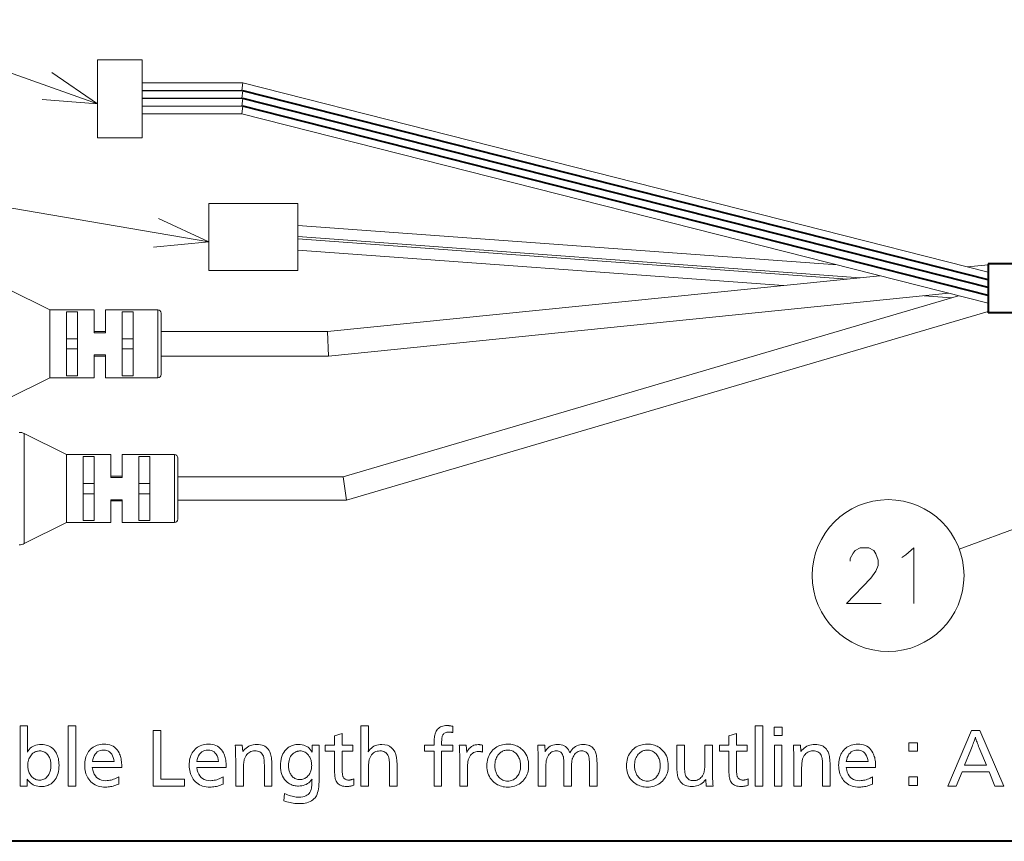
# Model space of a CAD drawing. Extents: x 34 to 583, y 22 to 397.
# Drawn here: x 419 to 464, y 142 to 178 of the extents above; entities that cross this region are included whole.
import ezdxf

# ---------------------------------------------------------------- set-up
doc = ezdxf.new("R2010")
doc.units = 0

msp = doc.modelspace()

# ---------------------------------------------------------------- linework, layer by layer
at = {"color": 7, "lineweight": 13}
for p, q in [((422.909607, 174.708374), (412.23111, 178.488846)), ((422.909607, 173.181686), (422.909607, 176.681686)), ((422.909607, 176.681686), (424.909607, 176.681686)), ((424.909607, 173.181686), (424.909607, 176.681686)), ((429.430786, 175.651306), (424.909607, 175.651306)), ((429.430786, 175.651215), (429.388428, 175.312164)), ((462.909607, 167.156677), (429.430786, 175.651306)), ((429.388428, 175.312057), (424.909607, 175.312057)), ((429.430786, 175.301315), (424.909607, 175.301315)), ((429.430786, 175.301315), (429.388428, 175.312057)), ((429.430786, 175.301208), (429.388428, 174.962158)), ((429.388428, 174.962067), (424.909607, 174.962067)), ((429.430786, 174.951309), (424.909607, 174.951309)), ((429.430786, 174.951309), (429.388428, 174.962067)), ((429.430786, 174.951218), (429.388428, 174.612152)), ((429.388428, 174.612061), (424.909607, 174.612061)), ((429.430786, 174.601318), (424.909607, 174.601318)), ((429.430786, 174.601318), (429.388428, 174.612061)), ((429.430786, 174.601212), (429.388428, 174.262161)), ((429.388428, 174.262054), (424.909607, 174.262054)), ((462.909607, 165.756683), (429.388428, 174.262054)), ((422.909607, 173.181686), (424.909607, 173.181686)), ((427.909607, 168.510147), (412.005615, 171.225159)), ((427.909607, 170.231689), (427.909607, 167.231689)), ((427.909607, 170.231689), (431.909607, 170.231689)), ((431.909607, 170.231689), (431.909607, 167.231689)), ((456.131012, 167.476624), (431.909607, 169.245178)), ((457.168945, 166.900848), (431.909607, 168.745178)), ((456.594879, 166.842758), (431.909607, 168.645172)), ((453.724548, 166.552338), (431.909607, 168.145172)), ((427.909607, 167.231689), (431.909607, 167.231689)), ((462.909607, 167.481689), (461.993896, 167.389038)), ((458.049255, 166.989914), (433.231995, 164.478897)), ((420.759613, 165.456696), (418.865173, 166.4039)), ((461.148621, 166.203506), (433.287231, 163.384476)), ((461.586243, 166.092468), (433.933624, 157.959335)), ((461.27533, 166.001007), (460.039276, 166.091263)), ((420.759613, 165.270004), (420.759613, 165.456696)), ((420.759613, 165.456696), (422.759613, 165.456696)), ((422.759613, 165.456696), (422.759613, 165.270004)), ((423.259613, 165.270004), (423.259613, 165.456696)), ((423.259613, 165.456696), (425.609619, 165.456696)), ((425.609619, 165.270004), (425.609619, 165.456696)), ((420.759613, 162.406677), (420.759613, 165.270004)), ((421.509613, 165.372391), (421.509613, 165.270004)), ((421.509613, 165.372391), (422.009613, 165.372391)), ((421.509613, 165.270004), (421.509613, 162.490982)), ((422.009613, 165.270004), (422.009613, 165.372391)), ((422.009613, 162.490982), (422.009613, 165.270004)), ((422.759613, 165.270004), (422.759613, 164.431686)), ((423.259613, 164.431686), (423.259613, 165.270004)), ((424.009613, 165.372391), (424.009613, 165.270004)), ((424.009613, 165.372391), (424.509613, 165.372391)), ((424.009613, 165.270004), (424.009613, 162.490982)), ((424.509613, 165.270004), (424.509613, 165.372391)), ((424.509613, 162.490982), (424.509613, 165.270004)), ((425.609619, 162.406677), (425.609619, 165.270004)), ((425.759613, 165.138367), (425.759613, 165.306686)), ((425.759613, 162.556686), (425.759613, 165.138367)), ((462.909607, 165.381683), (434.085602, 156.904037)), ((421.509613, 164.160812), (422.009613, 164.160812)), ((423.259613, 164.481689), (422.759613, 164.481689)), ((422.759613, 164.431686), (423.259613, 164.431686)), ((424.009613, 164.160812), (424.509613, 164.160812)), ((433.231995, 164.478897), (425.759613, 164.478897)), ((433.231995, 164.478897), (433.287231, 163.384476)), ((421.509613, 163.70256), (422.009613, 163.70256)), ((424.009613, 163.70256), (424.509613, 163.70256)), ((422.759613, 163.431686), (422.759613, 162.406677)), ((423.259613, 163.431686), (422.759613, 163.431686)), ((423.259613, 163.381683), (422.759613, 163.381683)), ((423.259613, 162.406677), (423.259613, 163.431686)), ((433.287231, 163.384476), (425.759613, 163.384476)), ((420.759613, 162.406677), (418.865173, 161.459473)), ((420.759613, 162.406677), (422.759613, 162.406677)), ((421.509613, 162.490982), (422.009613, 162.490982)), ((423.259613, 162.406677), (425.609619, 162.406677)), ((424.009613, 162.490982), (424.509613, 162.490982)), ((419.615173, 159.601257), (419.615173, 159.9039)), ((421.509613, 158.956696), (419.615173, 159.9039)), ((419.615173, 159.601257), (419.615173, 154.959473)), ((474.659607, 159.543732), (461.619476, 154.711227)), ((421.509613, 158.770004), (421.509613, 158.956696)), ((421.509613, 158.956696), (423.509613, 158.956696)), ((422.259613, 158.872391), (422.259613, 158.770004)), ((422.259613, 158.872391), (422.759613, 158.872391)), ((422.759613, 158.770004), (422.759613, 158.872391)), ((423.509613, 158.956696), (423.509613, 158.770004)), ((424.009613, 158.770004), (424.009613, 158.956696)), ((424.009613, 158.956696), (426.359619, 158.956696)), ((424.759613, 158.872391), (424.759613, 158.770004)), ((424.759613, 158.872391), (425.259613, 158.872391)), ((425.259613, 158.770004), (425.259613, 158.872391)), ((426.359619, 158.770004), (426.359619, 158.956696)), ((426.509613, 158.638367), (426.509613, 158.806686)), ((421.509613, 155.906677), (421.509613, 158.770004)), ((422.259613, 158.770004), (422.259613, 155.990982)), ((422.759613, 155.990982), (422.759613, 158.770004)), ((423.509613, 158.770004), (423.509613, 157.931686)), ((424.009613, 157.931686), (424.009613, 158.770004)), ((424.759613, 158.770004), (424.759613, 155.990982)), ((425.259613, 155.990982), (425.259613, 158.770004)), ((426.359619, 155.906677), (426.359619, 158.770004)), ((426.509613, 156.056686), (426.509613, 158.638367)), ((424.009613, 157.981689), (423.509613, 157.981689)), ((423.509613, 157.931686), (424.009613, 157.931686)), ((433.933624, 157.959335), (426.509613, 157.959335)), ((433.933624, 157.959335), (434.085602, 156.904037)), ((422.259613, 157.660812), (422.759613, 157.660812)), ((424.759613, 157.660812), (425.259613, 157.660812)), ((422.259613, 157.20256), (422.759613, 157.20256)), ((424.759613, 157.20256), (425.259613, 157.20256)), ((423.509613, 156.931686), (423.509613, 155.906677)), ((424.009613, 156.931686), (423.509613, 156.931686)), ((424.009613, 156.881683), (423.509613, 156.881683)), ((424.009613, 155.906677), (424.009613, 156.931686)), ((434.085602, 156.904037), (426.509613, 156.904037)), ((421.509613, 155.906677), (419.615173, 154.959473)), ((421.509613, 155.906677), (423.509613, 155.906677)), ((422.259613, 155.990982), (422.759613, 155.990982)), ((424.009613, 155.906677), (426.359619, 155.906677)), ((424.759613, 155.990982), (425.259613, 155.990982))]:
    msp.add_line(p, q, dxfattribs=at)
at = {"color": 7, "lineweight": 40}
for p, q in [((462.909607, 166.806686), (429.430786, 175.301315)), ((462.909607, 166.456696), (429.430786, 174.951309)), ((462.909607, 166.106689), (429.430786, 174.601318)), ((462.909607, 167.531677), (462.909607, 166.959045)), ((466.909607, 167.531677), (462.909607, 167.531677)), ((462.909607, 166.959045), (462.909607, 165.331696)), ((466.909607, 165.331696), (462.909607, 165.331696)), ((487.223663, 141.591064), (406.299316, 141.591064))]:
    msp.add_line(p, q, dxfattribs=at)
at = {"color": 7, "lineweight": 13}
for points in [[(420.417297, 174.904312), (422.909607, 174.708374), (420.849182, 176.124222)], [(425.420349, 168.278687), (427.909607, 168.510147), (425.638123, 169.554321)], [(458.103455, 152.276276), (456.555054, 152.276276), (457.651825, 153.405304), (457.877655, 153.72789), (457.974426, 153.969818), (457.974426, 154.211761), (457.877655, 154.494019), (457.780853, 154.655304), (457.555054, 154.776276), (457.167969, 154.776276), (456.942169, 154.655304), (456.845367, 154.534348), (456.716339, 154.292404), (456.716339, 154.171432)], [(459.030853, 154.332733), (459.224426, 154.45369)], [(459.224426, 154.45369), (459.579254, 154.776276), (459.579254, 152.276276)]]:
    msp.add_lwpolyline(points, dxfattribs=at)
for points in [[(419.765991, 146.775009), (419.765991, 145.804123), (419.7659, 145.791992), (419.765594, 145.777771), (419.765045, 145.76149), (419.764313, 145.743149), (419.763367, 145.722717), (419.762207, 145.700226), (419.760864, 145.675659), (419.759277, 145.649017), (419.757507, 145.620316), (419.755493, 145.589539), (419.791779, 145.655975), (419.834015, 145.715408), (419.882172, 145.767853), (419.936279, 145.813309), (419.996338, 145.851776), (420.062347, 145.88324), (420.134277, 145.907715), (420.212158, 145.925201), (420.29599, 145.935684), (420.385742, 145.939178), (420.460907, 145.936325), (420.532745, 145.92778), (420.601257, 145.913513), (420.666412, 145.893555), (420.728271, 145.867905), (420.786774, 145.836533), (420.841949, 145.799469), (420.893799, 145.756714), (420.942322, 145.708237), (420.987488, 145.654068), (421.023132, 145.603043), (421.055023, 145.549026), (421.08316, 145.492004), (421.107544, 145.431976), (421.128174, 145.368958), (421.14505, 145.302917), (421.158173, 145.233902), (421.167572, 145.161865), (421.173187, 145.086838), (421.175079, 145.008804), (421.172363, 144.911545), (421.164215, 144.819016), (421.150635, 144.731232), (421.131622, 144.648178), (421.107178, 144.569885), (421.077301, 144.496323), (421.041992, 144.427505), (421.001251, 144.363434), (420.955078, 144.304092), (420.903473, 144.249496), (420.860687, 144.211304), (420.815765, 144.177109), (420.768707, 144.146957), (420.719543, 144.120819), (420.668243, 144.098694), (420.614807, 144.080597), (420.559235, 144.066513), (420.501526, 144.056473), (420.441711, 144.05043), (420.379761, 144.048416), (420.298096, 144.051819), (420.220551, 144.061981), (420.147186, 144.078949), (420.077942, 144.102692), (420.012848, 144.133209), (419.951904, 144.170517), (419.895081, 144.2146), (419.842407, 144.265472), (419.793884, 144.32312), (419.749512, 144.387558), (419.749512, 144.073929), (419.425354, 144.073929), (419.425354, 146.775009)], [(421.923859, 146.775009), (421.923859, 144.073929), (421.583221, 144.073929), (421.583221, 146.775009)], [(425.756409, 146.573929), (425.756409, 144.380051), (426.812836, 144.380051), (426.812836, 144.073929), (425.400757, 144.073929), (425.400757, 146.573929)], [(433.894165, 146.435883), (433.894165, 145.901657), (434.380341, 145.901657), (434.380341, 145.634552), (433.894165, 145.634552), (433.894165, 144.912766), (433.894592, 144.847946), (433.895905, 144.787918), (433.898071, 144.732697), (433.901123, 144.682281), (433.905029, 144.636658), (433.909821, 144.59584), (433.915466, 144.55983), (433.921997, 144.52861), (433.929413, 144.502197), (433.937683, 144.480591), (433.951538, 144.454086), (433.967926, 144.430359), (433.986816, 144.409424), (434.00827, 144.391281), (434.032196, 144.375931), (434.058685, 144.363373), (434.087677, 144.353607), (434.119171, 144.346619), (434.153229, 144.342438), (434.189758, 144.341034), (434.211212, 144.341583), (434.23288, 144.343201), (434.254791, 144.345901), (434.276917, 144.349686), (434.299316, 144.354553), (434.32196, 144.360489), (434.344818, 144.367508), (434.36792, 144.37561), (434.391266, 144.384796), (434.414856, 144.395065), (434.414856, 144.105453), (434.381714, 144.095474), (434.348846, 144.086533), (434.316284, 144.078659), (434.283997, 144.071838), (434.252045, 144.066055), (434.220398, 144.061325), (434.189026, 144.057648), (434.157959, 144.055023), (434.127197, 144.053452), (434.096741, 144.052917), (434.028534, 144.055328), (433.964996, 144.062531), (433.906097, 144.074539), (433.851837, 144.091339), (433.802246, 144.112946), (433.757294, 144.139359), (433.71701, 144.170578), (433.681366, 144.206589), (433.650391, 144.247406), (433.624054, 144.293015), (433.610657, 144.323868), (433.598663, 144.359406), (433.588074, 144.399628), (433.578918, 144.444519), (433.571136, 144.494095), (433.564789, 144.54837), (433.559875, 144.6073), (433.556335, 144.670929), (433.55423, 144.739243), (433.553528, 144.812225), (433.553528, 145.634552), (433.130341, 145.634552), (433.130341, 145.901657), (433.553528, 145.901657), (433.553528, 146.320328)], [(435.07663, 146.775009), (435.07663, 145.897156), (435.076538, 145.861359), (435.076202, 145.827179), (435.075684, 145.794617), (435.074951, 145.763672), (435.074005, 145.734344), (435.072845, 145.70665), (435.071472, 145.680573), (435.069916, 145.656113), (435.068115, 145.63327), (435.066132, 145.612045), (435.109009, 145.67421), (435.155975, 145.729813), (435.207062, 145.778885), (435.262268, 145.821411), (435.321594, 145.857391), (435.38504, 145.886841), (435.452576, 145.909744), (435.524231, 145.926102), (435.599976, 145.935913), (435.679871, 145.939178), (435.809875, 145.930145), (435.926208, 145.903046), (436.028839, 145.85788), (436.117798, 145.794647), (436.193085, 145.713333), (436.254669, 145.613968), (436.302551, 145.496536), (436.336761, 145.361023), (436.3573, 145.207458), (436.364136, 145.035812), (436.364136, 144.073929), (436.023499, 144.073929), (436.023499, 144.869247), (436.023163, 144.936966), (436.022186, 145.000229), (436.020538, 145.059052), (436.018219, 145.113434), (436.015259, 145.163376), (436.011627, 145.208862), (436.007324, 145.249924), (436.00238, 145.286545), (435.996765, 145.31871), (435.990479, 145.346436), (435.972473, 145.404037), (435.949677, 145.455566), (435.922058, 145.501038), (435.889648, 145.540436), (435.852448, 145.573776), (435.810425, 145.601059), (435.763611, 145.622284), (435.711975, 145.637436), (435.655548, 145.64653), (435.59433, 145.649567), (435.526672, 145.645981), (435.463593, 145.635223), (435.40509, 145.617279), (435.351105, 145.592178), (435.301727, 145.559906), (435.256866, 145.520447), (435.216614, 145.473831), (435.180878, 145.420029), (435.14975, 145.35907), (435.123138, 145.290924), (435.114319, 145.261688), (435.106384, 145.228012), (435.099426, 145.189896), (435.093384, 145.147339), (435.088257, 145.100342), (435.084076, 145.048904), (435.080811, 144.993027), (435.078491, 144.932693), (435.077087, 144.867935), (435.07663, 144.798721), (435.07663, 144.073929), (434.735992, 144.073929), (434.735992, 146.775009)], [(438.861145, 146.758514), (438.861145, 146.474899), (438.841278, 146.478882), (438.821899, 146.482452), (438.802979, 146.485611), (438.784546, 146.488342), (438.766602, 146.490646), (438.749146, 146.492538), (438.732147, 146.494019), (438.715637, 146.495056), (438.699615, 146.495697), (438.684082, 146.495895), (438.639282, 146.494049), (438.597992, 146.488464), (438.560181, 146.479156), (438.525848, 146.466125), (438.494995, 146.449387), (438.467621, 146.428909), (438.443726, 146.404724), (438.42334, 146.376816), (438.406403, 146.345184), (438.392944, 146.30983), (438.387268, 146.288559), (438.382141, 146.264984), (438.377655, 146.239105), (438.373749, 146.210907), (438.370453, 146.180405), (438.367737, 146.147583), (438.365631, 146.112457), (438.364136, 146.075012), (438.363251, 146.035263), (438.362946, 145.993195), (438.362946, 145.901657), (438.861145, 145.901657), (438.861145, 145.634552), (438.362946, 145.634552), (438.362946, 144.073929), (438.022308, 144.073929), (438.022308, 145.634552), (437.590149, 145.634552), (437.590149, 145.901657), (438.022308, 145.901657), (438.022308, 145.985703), (438.023285, 146.058731), (438.026215, 146.127777), (438.031097, 146.192825), (438.037903, 146.253891), (438.046692, 146.310959), (438.057434, 146.364029), (438.070099, 146.413116), (438.084717, 146.458206), (438.101318, 146.499313), (438.119843, 146.536423), (438.149628, 146.58403), (438.183716, 146.626633), (438.222137, 146.66423), (438.264862, 146.696808), (438.31192, 146.724365), (438.363312, 146.746918), (438.419006, 146.764465), (438.479034, 146.776993), (438.543365, 146.784515), (438.61203, 146.787018), (438.63559, 146.786728), (438.659454, 146.785873), (438.683624, 146.784454), (438.708069, 146.782455), (438.732849, 146.779892), (438.757904, 146.776749), (438.783264, 146.773041), (438.808929, 146.768768), (438.834869, 146.763931)], [(451.610229, 146.435883), (451.610229, 145.901657), (452.096436, 145.901657), (452.096436, 145.634552), (451.610229, 145.634552), (451.610229, 144.912766), (451.610687, 144.847946), (451.611969, 144.787918), (451.614166, 144.732697), (451.617218, 144.682281), (451.621124, 144.636658), (451.625916, 144.59584), (451.631561, 144.55983), (451.638092, 144.52861), (451.645477, 144.502197), (451.653748, 144.480591), (451.667633, 144.454086), (451.684021, 144.430359), (451.702911, 144.409424), (451.724335, 144.391281), (451.748291, 144.375931), (451.77478, 144.363373), (451.803772, 144.353607), (451.835266, 144.346619), (451.869293, 144.342438), (451.905853, 144.341034), (451.927277, 144.341583), (451.948975, 144.343201), (451.970856, 144.345901), (451.993011, 144.349686), (452.015411, 144.354553), (452.038025, 144.360489), (452.060913, 144.367508), (452.084015, 144.37561), (452.107361, 144.384796), (452.130951, 144.395065), (452.130951, 144.105453), (452.097778, 144.095474), (452.064911, 144.086533), (452.032349, 144.078659), (452.000092, 144.071838), (451.96814, 144.066055), (451.936462, 144.061325), (451.905121, 144.057648), (451.874054, 144.055023), (451.843292, 144.053452), (451.812805, 144.052917), (451.744629, 144.055328), (451.681061, 144.062531), (451.622162, 144.074539), (451.567932, 144.091339), (451.518341, 144.112946), (451.473389, 144.139359), (451.433105, 144.170578), (451.397461, 144.206589), (451.366455, 144.247406), (451.340149, 144.293015), (451.326721, 144.323868), (451.314758, 144.359406), (451.304169, 144.399628), (451.294983, 144.444519), (451.287231, 144.494095), (451.280884, 144.54837), (451.27594, 144.6073), (451.27243, 144.670929), (451.270325, 144.739243), (451.269592, 144.812225), (451.269592, 145.634552), (450.846436, 145.634552), (450.846436, 145.901657), (451.269592, 145.901657), (451.269592, 146.320328)], [(452.791199, 146.775009), (452.791199, 144.073929), (452.450562, 144.073929), (452.450562, 146.775009)], [(453.667572, 146.720993), (453.667572, 146.34584), (453.29541, 146.34584), (453.29541, 146.720993)], [(462.539124, 146.573929), (463.624054, 144.073929), (463.221893, 144.073929), (462.95929, 144.705688), (461.74231, 144.705688), (461.484192, 144.073929), (461.100037, 144.073929), (462.165466, 146.573929)], [(459.735992, 146.017212), (459.735992, 145.636063), (459.354828, 145.636063), (459.354828, 146.017212)], [(462.834717, 145.01181), (462.546631, 145.709595), (462.516205, 145.783234), (462.488037, 145.852921), (462.462067, 145.918655), (462.438324, 145.980423), (462.416809, 146.038223), (462.397522, 146.092056), (462.380432, 146.141937), (462.36557, 146.187866), (462.352936, 146.229813), (462.342529, 146.267807), (462.331024, 146.228378), (462.317505, 146.185104), (462.301971, 146.137985), (462.284424, 146.087021), (462.264893, 146.032211), (462.243317, 145.973572), (462.219727, 145.911087), (462.194153, 145.844757), (462.166565, 145.774597), (462.136963, 145.700577), (461.857849, 145.01181)], [(420.315216, 145.651062), (420.276154, 145.649719), (420.23822, 145.64566), (420.201385, 145.638916), (420.165649, 145.629456), (420.131012, 145.617294), (420.097504, 145.602448), (420.065125, 145.584885), (420.033844, 145.564636), (420.003662, 145.541672), (419.974579, 145.516006), (419.936371, 145.476471), (419.902191, 145.434082), (419.87204, 145.38884), (419.845886, 145.340744), (419.823792, 145.289795), (419.805664, 145.235992), (419.791595, 145.179352), (419.781555, 145.119858), (419.775513, 145.057495), (419.773499, 144.992294), (419.774841, 144.940857), (419.778839, 144.890976), (419.785522, 144.842667), (419.794861, 144.795898), (419.806885, 144.750702), (419.821594, 144.707062), (419.838959, 144.664993), (419.858978, 144.624481), (419.881683, 144.585526), (419.907074, 144.548126), (419.938568, 144.508209), (419.971832, 144.472488), (420.006866, 144.440979), (420.043671, 144.413666), (420.082245, 144.390564), (420.12262, 144.371658), (420.164734, 144.356949), (420.208618, 144.346436), (420.254272, 144.340134), (420.301727, 144.338043), (420.353638, 144.34053), (420.403168, 144.348007), (420.450287, 144.360458), (420.494995, 144.377899), (420.537323, 144.400314), (420.57724, 144.427719), (420.614746, 144.460098), (420.649841, 144.497467), (420.682556, 144.53981), (420.712891, 144.587143), (420.732269, 144.622879), (420.749603, 144.659882), (420.764923, 144.698151), (420.778198, 144.737686), (420.789398, 144.778473), (420.798584, 144.820511), (420.805725, 144.863815), (420.810852, 144.908386), (420.813904, 144.954208), (420.814911, 145.001297), (420.813812, 145.050964), (420.810486, 145.099091), (420.804932, 145.145676), (420.79715, 145.190735), (420.78717, 145.234268), (420.774933, 145.276276), (420.760498, 145.316742), (420.743866, 145.355682), (420.724976, 145.393097), (420.703888, 145.42897), (420.674591, 145.471176), (420.643188, 145.508926), (420.60965, 145.542236), (420.573975, 145.571106), (420.536194, 145.595535), (420.496246, 145.615524), (420.454193, 145.631073), (420.410004, 145.642181), (420.363678, 145.648849)], [(422.671173, 144.902267), (422.69162, 144.790497), (422.721161, 144.690506), (422.759796, 144.602264), (422.807526, 144.525787), (422.86438, 144.46109), (422.930298, 144.408142), (423.00531, 144.366974), (423.089417, 144.337555), (423.182617, 144.319916), (423.284912, 144.314026), (423.341125, 144.315735), (423.397522, 144.320877), (423.454102, 144.329422), (423.510834, 144.3414), (423.56778, 144.356796), (423.624878, 144.37561), (423.68219, 144.397858), (423.739655, 144.423508), (423.797302, 144.452591), (423.855133, 144.485092), (423.855133, 144.160965), (423.793854, 144.135025), (423.733063, 144.111801), (423.672729, 144.091324), (423.612885, 144.073578), (423.553528, 144.058548), (423.494629, 144.046265), (423.436218, 144.036697), (423.378296, 144.029877), (423.320862, 144.025772), (423.263916, 144.024414), (423.175781, 144.027405), (423.091522, 144.036362), (423.011078, 144.051285), (422.934479, 144.072189), (422.861755, 144.099075), (422.792847, 144.131912), (422.727783, 144.170731), (422.666534, 144.21553), (422.609161, 144.266296), (422.555634, 144.323029), (422.512848, 144.376877), (422.474579, 144.43396), (422.440826, 144.494278), (422.41156, 144.557846), (422.38681, 144.624649), (422.366547, 144.694702), (422.3508, 144.76799), (422.339539, 144.844528), (422.332794, 144.924301), (422.330536, 145.007309), (422.332703, 145.087402), (422.339172, 145.164444), (422.349976, 145.238434), (422.365112, 145.309341), (422.384552, 145.377197), (422.408325, 145.442001), (422.436401, 145.503738), (422.468811, 145.562408), (422.505554, 145.618027), (422.546631, 145.670578), (422.596558, 145.724747), (422.64975, 145.773209), (422.706146, 145.815979), (422.765808, 145.853043), (422.828735, 145.884415), (422.894867, 145.910065), (422.964264, 145.930023), (423.036896, 145.944275), (423.112762, 145.952835), (423.191864, 145.955688), (423.284851, 145.951721), (423.372253, 145.939835), (423.454102, 145.920029), (423.530396, 145.892303), (423.601166, 145.856644), (423.666351, 145.813065), (423.726013, 145.761566), (423.780121, 145.702148), (423.828644, 145.634796), (423.871643, 145.559525), (423.894745, 145.51088), (423.915405, 145.459763), (423.933624, 145.406189), (423.949432, 145.350159), (423.962799, 145.291672), (423.973755, 145.230713), (423.982269, 145.167297), (423.988342, 145.101425), (423.991974, 145.033081), (423.993195, 144.962296), (423.993195, 144.932281), (423.993195, 144.91127), (423.993195, 144.902267)], [(422.675659, 145.169373), (423.652557, 145.169373), (423.635406, 145.267456), (423.611633, 145.355209), (423.581146, 145.432632), (423.544037, 145.499741), (423.500244, 145.556534), (423.449799, 145.602982), (423.39267, 145.639114), (423.328918, 145.664932), (423.258484, 145.68042), (423.181366, 145.685577), (423.099335, 145.68042), (423.024292, 145.664932), (422.956238, 145.639114), (422.895172, 145.602982), (422.841095, 145.556534), (422.794037, 145.499741), (422.753967, 145.432632), (422.720856, 145.355209), (422.694763, 145.267456)], [(427.365051, 144.902267), (427.385498, 144.790497), (427.415039, 144.690506), (427.453674, 144.602264), (427.501404, 144.525787), (427.558258, 144.46109), (427.624176, 144.408142), (427.699188, 144.366974), (427.783295, 144.337555), (427.876495, 144.319916), (427.97879, 144.314026), (428.035004, 144.315735), (428.0914, 144.320877), (428.14798, 144.329422), (428.204712, 144.3414), (428.261658, 144.356796), (428.318756, 144.37561), (428.376068, 144.397858), (428.433533, 144.423508), (428.49118, 144.452591), (428.549011, 144.485092), (428.549011, 144.160965), (428.487732, 144.135025), (428.426941, 144.111801), (428.366608, 144.091324), (428.306763, 144.073578), (428.247406, 144.058548), (428.188507, 144.046265), (428.130096, 144.036697), (428.072174, 144.029877), (428.01474, 144.025772), (427.957794, 144.024414), (427.869659, 144.027405), (427.7854, 144.036362), (427.704956, 144.051285), (427.628357, 144.072189), (427.555634, 144.099075), (427.486725, 144.131912), (427.421631, 144.170731), (427.360413, 144.21553), (427.30304, 144.266296), (427.249512, 144.323029), (427.206726, 144.376877), (427.168457, 144.43396), (427.134705, 144.494278), (427.105438, 144.557846), (427.080688, 144.624649), (427.060425, 144.694702), (427.044678, 144.76799), (427.033417, 144.844528), (427.026672, 144.924301), (427.024414, 145.007309), (427.026581, 145.087402), (427.033051, 145.164444), (427.043854, 145.238434), (427.05899, 145.309341), (427.07843, 145.377197), (427.102203, 145.442001), (427.13028, 145.503738), (427.162689, 145.562408), (427.199432, 145.618027), (427.240479, 145.670578), (427.290436, 145.724747), (427.343628, 145.773209), (427.400024, 145.815979), (427.459686, 145.853043), (427.522614, 145.884415), (427.588745, 145.910065), (427.658142, 145.930023), (427.730774, 145.944275), (427.806641, 145.952835), (427.885742, 145.955688), (427.978699, 145.951721), (428.066132, 145.939835), (428.14798, 145.920029), (428.224274, 145.892303), (428.295044, 145.856644), (428.360229, 145.813065), (428.419891, 145.761566), (428.473999, 145.702148), (428.522522, 145.634796), (428.565521, 145.559525), (428.588623, 145.51088), (428.609283, 145.459763), (428.627502, 145.406189), (428.643311, 145.350159), (428.656677, 145.291672), (428.667633, 145.230713), (428.676147, 145.167297), (428.68222, 145.101425), (428.685852, 145.033081), (428.687073, 144.962296), (428.687073, 144.932281), (428.687073, 144.91127), (428.687073, 144.902267)], [(427.369537, 145.169373), (428.346436, 145.169373), (428.329285, 145.267456), (428.305511, 145.355209), (428.275024, 145.432632), (428.237915, 145.499741), (428.194122, 145.556534), (428.143677, 145.602982), (428.086548, 145.639114), (428.022797, 145.664932), (427.952362, 145.68042), (427.875244, 145.685577), (427.793213, 145.68042), (427.71817, 145.664932), (427.650116, 145.639114), (427.58905, 145.602982), (427.534973, 145.556534), (427.487915, 145.499741), (427.447845, 145.432632), (427.414734, 145.355209), (427.388641, 145.267456)], [(429.41037, 145.907669), (429.42688, 145.616547), (429.474518, 145.677856), (429.525604, 145.732697), (429.580139, 145.781097), (429.638153, 145.823029), (429.699615, 145.858521), (429.764496, 145.887558), (429.832855, 145.910141), (429.904663, 145.92627), (429.979919, 145.935959), (430.058624, 145.939178), (430.143097, 145.935883), (430.221832, 145.92598), (430.29483, 145.90947), (430.362091, 145.886353), (430.423645, 145.856644), (430.479462, 145.820328), (430.52951, 145.77742), (430.573853, 145.72789), (430.612488, 145.671768), (430.645355, 145.609055), (430.663605, 145.564423), (430.679932, 145.514572), (430.694336, 145.459503), (430.706818, 145.3992), (430.717377, 145.333694), (430.726013, 145.262955), (430.732758, 145.186981), (430.737549, 145.105804), (430.740448, 145.019409), (430.741394, 144.92778), (430.741394, 144.073929), (430.400757, 144.073929), (430.400757, 144.897766), (430.400482, 144.962524), (430.399628, 145.02298), (430.398193, 145.079102), (430.39621, 145.13089), (430.393616, 145.178375), (430.390503, 145.221527), (430.38678, 145.260361), (430.382507, 145.294876), (430.377655, 145.325073), (430.372253, 145.350937), (430.354736, 145.407974), (430.332275, 145.458984), (430.30481, 145.504013), (430.272369, 145.543015), (430.234955, 145.576035), (430.192535, 145.603043), (430.145142, 145.624054), (430.092773, 145.639053), (430.035431, 145.648056), (429.973083, 145.651062), (429.910461, 145.647842), (429.851593, 145.638153), (429.796539, 145.622025), (429.745239, 145.599442), (429.697723, 145.570404), (429.653992, 145.534912), (429.614044, 145.492981), (429.577881, 145.44458), (429.545502, 145.38974), (429.516907, 145.32843), (429.505493, 145.296417), (429.4953, 145.25856), (429.486298, 145.214905), (429.478485, 145.165405), (429.471893, 145.110092), (429.466492, 145.048965), (429.46228, 144.98201), (429.45929, 144.909225), (429.457489, 144.830627), (429.456879, 144.746201), (429.456879, 144.073929), (429.116241, 144.073929), (429.116241, 144.980301), (429.116028, 145.049805), (429.115356, 145.124481), (429.114227, 145.2043), (429.11264, 145.289307), (429.110626, 145.379456), (429.108154, 145.474777), (429.105225, 145.575256), (429.101837, 145.680893), (429.098022, 145.791702), (429.09375, 145.907669)], [(432.861755, 145.91217), (432.861755, 144.392059), (432.859894, 144.267395), (432.854309, 144.151489), (432.845001, 144.044342), (432.83197, 143.945969), (432.815216, 143.856354), (432.794769, 143.775497), (432.770569, 143.7034), (432.742645, 143.640076), (432.711029, 143.585526), (432.675659, 143.539719), (432.627563, 143.490967), (432.574463, 143.447342), (432.516388, 143.408859), (432.453339, 143.375488), (432.385315, 143.347275), (432.312286, 143.324173), (432.234283, 143.306213), (432.151306, 143.293381), (432.063324, 143.28569), (431.970398, 143.283112), (431.902069, 143.284378), (431.833405, 143.288162), (431.764374, 143.294464), (431.695007, 143.303284), (431.625244, 143.314636), (431.555145, 143.328491), (431.48468, 143.344879), (431.413849, 143.363785), (431.342651, 143.385223), (431.271118, 143.409164), (431.305603, 143.739304), (431.374573, 143.707657), (431.44278, 143.679337), (431.510223, 143.654358), (431.576935, 143.63269), (431.642883, 143.61438), (431.708069, 143.59938), (431.772522, 143.587723), (431.836243, 143.579391), (431.89917, 143.574402), (431.961395, 143.572739), (432.045074, 143.576126), (432.122131, 143.586304), (432.192505, 143.603256), (432.256226, 143.626999), (432.313263, 143.657516), (432.363647, 143.694824), (432.407379, 143.738907), (432.444458, 143.78978), (432.474854, 143.847427), (432.498596, 143.911865), (432.504913, 143.934433), (432.510651, 143.958923), (432.515839, 143.985336), (432.520447, 144.013672), (432.524475, 144.043915), (432.527954, 144.076096), (432.530853, 144.110184), (432.533173, 144.14621), (432.534912, 144.184143), (432.536102, 144.223999), (432.536102, 144.244995), (432.537598, 144.308029), (432.538177, 144.31871), (432.538696, 144.328552), (432.539154, 144.337555), (432.53952, 144.345718), (432.539856, 144.353043), (432.540131, 144.359528), (432.540344, 144.365173), (432.540497, 144.369965), (432.540588, 144.373932), (432.540619, 144.37706), (432.494568, 144.319183), (432.445251, 144.267395), (432.392639, 144.221695), (432.336761, 144.182098), (432.277649, 144.14859), (432.21521, 144.12117), (432.149536, 144.099854), (432.080597, 144.084625), (432.008362, 144.075485), (431.932861, 144.072433), (431.883606, 144.073715), (431.835388, 144.07753), (431.788269, 144.083908), (431.742249, 144.092834), (431.697266, 144.104324), (431.653412, 144.118347), (431.610596, 144.134933), (431.568878, 144.154068), (431.528259, 144.175751), (431.488708, 144.199982), (431.419403, 144.251022), (431.357422, 144.30809), (431.302734, 144.371185), (431.25531, 144.440323), (431.21521, 144.515488), (431.182404, 144.59668), (431.15686, 144.683914), (431.138641, 144.777176), (431.127686, 144.876465), (431.124054, 144.981796), (431.127167, 145.083908), (431.136475, 145.180771), (431.152008, 145.272385), (431.173737, 145.358749), (431.201691, 145.43985), (431.23587, 145.515717), (431.276245, 145.586319), (431.322845, 145.651657), (431.375641, 145.711761), (431.434662, 145.766617), (431.476807, 145.799393), (431.520447, 145.828735), (431.565552, 145.854614), (431.612091, 145.87706), (431.660126, 145.896042), (431.709656, 145.911575), (431.76062, 145.923645), (431.813049, 145.932281), (431.866974, 145.937454), (431.922363, 145.939178), (432.010376, 145.935684), (432.09259, 145.925201), (432.168976, 145.907715), (432.239532, 145.88324), (432.30426, 145.851776), (432.36319, 145.813309), (432.41626, 145.767853), (432.463531, 145.715408), (432.504974, 145.655975), (432.540619, 145.589539), (432.540894, 145.594788), (432.541138, 145.599747), (432.541382, 145.604401), (432.541565, 145.608749), (432.541748, 145.612793), (432.54187, 145.616547), (432.541992, 145.619995), (432.542053, 145.623154), (432.542114, 145.626007), (432.542114, 145.628555), (432.540619, 145.706589), (432.540619, 145.91217)], [(432.004883, 145.649567), (431.976349, 145.648773), (431.948364, 145.646378), (431.920898, 145.64241), (431.893982, 145.636841), (431.867584, 145.629684), (431.841766, 145.620926), (431.816467, 145.610596), (431.791687, 145.598663), (431.767487, 145.585144), (431.743805, 145.570038), (431.694458, 145.532669), (431.65033, 145.490799), (431.611389, 145.444427), (431.577637, 145.393555), (431.549103, 145.338196), (431.525726, 145.27832), (431.507568, 145.213943), (431.494568, 145.145065), (431.486786, 145.071686), (431.484192, 144.993805), (431.485413, 144.943588), (431.489044, 144.895004), (431.495117, 144.848038), (431.503632, 144.802689), (431.514587, 144.758957), (431.527954, 144.716858), (431.543762, 144.676361), (431.561981, 144.637497), (431.582642, 144.60025), (431.605743, 144.564636), (431.634979, 144.526138), (431.66629, 144.491699), (431.699707, 144.461319), (431.735138, 144.434982), (431.772675, 144.412689), (431.812286, 144.394455), (431.853943, 144.38028), (431.897705, 144.370148), (431.943512, 144.364075), (431.991394, 144.362045), (432.039673, 144.364044), (432.086121, 144.370026), (432.130676, 144.380005), (432.173401, 144.393982), (432.214233, 144.411942), (432.253235, 144.433899), (432.290344, 144.459839), (432.325623, 144.489777), (432.359009, 144.523712), (432.390564, 144.56163), (432.416199, 144.597595), (432.439178, 144.635284), (432.459442, 144.674667), (432.47699, 144.715775), (432.491852, 144.758575), (432.503998, 144.803101), (432.513458, 144.849335), (432.520203, 144.897278), (432.524261, 144.946945), (432.525604, 144.998306), (432.524506, 145.045334), (432.521179, 145.090973), (432.515625, 145.135254), (432.507843, 145.178131), (432.497833, 145.219635), (432.485626, 145.259766), (432.471191, 145.298508), (432.454529, 145.335876), (432.435669, 145.371857), (432.414551, 145.406464), (432.382111, 145.452652), (432.347748, 145.493988), (432.311523, 145.530441), (432.273376, 145.562042), (432.233368, 145.588791), (432.191467, 145.610672), (432.147644, 145.627686), (432.101959, 145.639847), (432.054382, 145.647125)], [(439.158264, 145.907669), (439.473389, 145.907669), (439.489899, 145.580536), (439.525635, 145.647537), (439.564972, 145.707489), (439.607971, 145.760376), (439.654602, 145.806229), (439.704865, 145.845016), (439.758728, 145.876755), (439.816254, 145.901443), (439.877411, 145.919067), (439.9422, 145.929657), (440.01059, 145.933182), (440.027588, 145.932922), (440.044983, 145.932159), (440.062775, 145.930878), (440.080963, 145.929092), (440.099518, 145.926804), (440.118469, 145.923996), (440.137817, 145.92067), (440.157532, 145.916855), (440.177673, 145.912521), (440.198181, 145.907669), (440.198181, 145.597046), (440.180267, 145.603027), (440.162567, 145.608383), (440.145111, 145.613113), (440.127838, 145.617218), (440.110779, 145.620682), (440.093903, 145.62352), (440.077271, 145.625717), (440.060852, 145.627289), (440.044617, 145.628235), (440.028595, 145.628555), (439.964874, 145.625061), (439.905151, 145.614563), (439.849396, 145.597092), (439.797638, 145.572617), (439.749878, 145.541153), (439.706085, 145.502686), (439.666321, 145.45723), (439.630524, 145.404785), (439.598724, 145.345352), (439.570923, 145.278915), (439.561523, 145.250031), (439.553101, 145.216797), (439.545654, 145.179199), (439.539246, 145.137253), (439.533783, 145.090973), (439.529327, 145.040314), (439.525848, 144.985321), (439.523376, 144.92598), (439.521912, 144.862274), (439.521393, 144.79422), (439.521393, 144.073929), (439.180756, 144.073929), (439.180756, 145.193375), (439.180573, 145.25766), (439.179993, 145.322067), (439.179016, 145.386597), (439.177643, 145.451248), (439.175903, 145.516006), (439.173737, 145.580902), (439.171204, 145.645905), (439.168274, 145.711029), (439.164978, 145.776276), (439.161255, 145.841644)], [(441.334137, 145.954193), (441.402161, 145.952271), (441.46817, 145.946503), (441.532166, 145.936905), (441.594147, 145.923447), (441.654144, 145.906174), (441.712097, 145.88504), (441.768066, 145.860062), (441.822021, 145.831253), (441.873932, 145.798599), (441.923859, 145.762115), (441.990295, 145.704895), (442.049744, 145.643082), (442.102173, 145.576675), (442.147644, 145.505692), (442.186096, 145.430099), (442.21756, 145.34993), (442.242035, 145.265152), (442.259521, 145.175797), (442.27002, 145.081848), (442.273499, 144.983292), (442.270905, 144.901077), (442.263123, 144.821899), (442.250153, 144.745743), (442.231964, 144.672607), (442.208618, 144.602524), (442.180054, 144.535461), (442.146301, 144.47142), (442.107361, 144.410431), (442.063232, 144.352463), (442.013916, 144.297516), (441.95929, 144.245636), (441.901672, 144.199203), (441.841034, 144.158234), (441.777405, 144.122726), (441.710785, 144.092697), (441.641144, 144.068115), (441.568512, 144.048996), (441.492889, 144.035339), (441.414276, 144.027145), (441.332642, 144.024414), (441.260773, 144.026657), (441.191101, 144.033356), (441.123566, 144.04454), (441.058197, 144.060181), (440.994995, 144.080307), (440.93396, 144.104904), (440.875061, 144.133972), (440.818359, 144.167511), (440.763794, 144.205521), (440.711395, 144.248001), (440.651215, 144.305054), (440.597382, 144.365768), (440.549896, 144.430145), (440.508728, 144.498184), (440.473907, 144.569885), (440.445404, 144.645248), (440.423248, 144.724258), (440.40741, 144.806946), (440.397919, 144.893295), (440.394745, 144.983292), (440.397491, 145.06926), (440.40567, 145.151901), (440.419342, 145.231216), (440.438446, 145.30719), (440.463043, 145.379837), (440.493073, 145.449142), (440.528564, 145.515121), (440.56955, 145.577774), (440.615967, 145.6371), (440.667877, 145.693085), (440.721527, 145.742691), (440.778076, 145.787079), (440.837494, 145.826248), (440.899811, 145.860184), (440.964996, 145.888916), (441.033051, 145.912415), (441.104004, 145.930679), (441.177826, 145.943741), (441.254547, 145.951569)], [(441.32962, 145.685577), (441.287659, 145.684143), (441.246979, 145.67981), (441.207581, 145.672607), (441.169495, 145.662537), (441.13269, 145.649567), (441.097168, 145.633713), (441.062927, 145.61499), (441.029999, 145.593384), (440.998352, 145.568893), (440.967987, 145.541519), (440.92749, 145.498703), (440.891266, 145.45311), (440.859314, 145.404709), (440.831604, 145.353531), (440.808167, 145.299545), (440.789001, 145.242783), (440.774078, 145.183228), (440.763428, 145.120865), (440.757019, 145.055725), (440.754883, 144.987793), (440.755981, 144.940063), (440.759277, 144.893509), (440.764771, 144.848114), (440.77243, 144.803879), (440.782288, 144.760834), (440.794342, 144.718948), (440.808563, 144.678238), (440.825012, 144.638702), (440.843628, 144.600327), (440.864441, 144.563126), (440.898315, 144.5121), (440.935089, 144.466431), (440.974792, 144.426132), (441.017395, 144.39122), (441.062897, 144.361679), (441.111328, 144.337494), (441.162659, 144.318695), (441.216919, 144.305267), (441.274048, 144.297211), (441.334137, 144.294525), (441.389069, 144.296844), (441.441681, 144.303833), (441.491974, 144.31546), (441.539886, 144.331741), (441.58548, 144.352676), (441.628723, 144.37825), (441.669647, 144.408493), (441.708191, 144.443375), (441.744415, 144.482925), (441.77832, 144.527115), (441.80368, 144.565674), (441.826385, 144.605743), (441.846436, 144.647308), (441.86377, 144.690384), (441.878479, 144.734955), (441.890503, 144.781021), (441.899841, 144.828583), (441.906525, 144.877655), (441.910522, 144.928223), (441.911865, 144.980301), (441.910339, 145.037872), (441.905792, 145.093567), (441.898224, 145.147354), (441.887604, 145.199265), (441.873962, 145.249283), (441.8573, 145.297409), (441.837585, 145.343643), (441.81485, 145.387985), (441.789093, 145.430435), (441.760315, 145.470993), (441.726562, 145.511765), (441.690735, 145.548248), (441.652832, 145.580429), (441.612885, 145.608322), (441.570862, 145.631927), (441.526733, 145.651245), (441.48056, 145.66626), (441.432343, 145.677002), (441.382019, 145.683426)], [(442.993805, 145.907669), (443.01181, 145.61055), (443.04718, 145.672989), (443.087311, 145.728851), (443.132172, 145.778152), (443.181793, 145.820877), (443.236145, 145.857025), (443.295227, 145.886597), (443.35907, 145.909607), (443.427643, 145.926041), (443.500977, 145.935898), (443.579041, 145.939178), (443.659332, 145.935501), (443.733948, 145.924469), (443.802917, 145.906097), (443.86618, 145.880356), (443.923798, 145.847275), (443.975739, 145.806824), (444.022003, 145.759033), (444.062592, 145.703888), (444.097504, 145.641388), (444.12674, 145.571533), (444.168488, 145.641388), (444.214447, 145.703888), (444.264648, 145.759033), (444.319061, 145.806824), (444.377716, 145.847275), (444.440613, 145.880356), (444.507751, 145.906097), (444.579102, 145.924469), (444.654663, 145.935501), (444.734497, 145.939178), (444.808289, 145.936188), (444.877289, 145.927231), (444.941437, 145.912308), (445.000763, 145.891403), (445.055237, 145.864517), (445.104889, 145.83168), (445.149719, 145.792862), (445.189697, 145.748062), (445.224884, 145.697296), (445.255188, 145.640564), (445.272583, 145.599136), (445.288147, 145.553528), (445.30188, 145.503708), (445.313782, 145.449677), (445.323853, 145.391464), (445.332092, 145.329041), (445.338501, 145.262405), (445.343079, 145.191574), (445.345825, 145.116547), (445.346741, 145.037323), (445.346741, 144.073929), (445.006104, 144.073929), (445.006104, 144.971298), (445.005798, 145.032013), (445.004883, 145.088699), (445.003387, 145.141373), (445.001312, 145.190018), (444.998596, 145.23465), (444.9953, 145.275253), (444.991394, 145.311844), (444.986877, 145.344406), (444.981781, 145.37294), (444.976074, 145.397461), (444.961243, 145.445648), (444.942535, 145.488754), (444.919952, 145.526794), (444.893494, 145.559769), (444.863159, 145.587662), (444.828979, 145.610489), (444.790894, 145.628235), (444.748962, 145.640915), (444.703156, 145.648529), (444.653442, 145.651062), (444.596954, 145.647705), (444.543854, 145.637619), (444.494171, 145.620819), (444.447937, 145.59729), (444.405121, 145.567032), (444.365692, 145.53006), (444.329712, 145.486359), (444.29715, 145.435944), (444.268005, 145.378799), (444.24231, 145.314926), (444.233459, 145.287582), (444.225555, 145.255981), (444.218567, 145.220123), (444.212524, 145.179993), (444.207397, 145.135605), (444.203217, 145.08696), (444.199951, 145.034042), (444.197632, 144.976868), (444.196228, 144.915436), (444.19577, 144.849747), (444.19577, 144.073929), (443.855133, 144.073929), (443.855133, 145.017807), (443.854858, 145.071899), (443.854004, 145.122498), (443.85257, 145.169617), (443.850586, 145.213257), (443.848022, 145.253403), (443.844879, 145.290085), (443.841156, 145.323273), (443.836884, 145.352982), (443.832031, 145.379211), (443.82663, 145.401962), (443.810852, 145.449295), (443.791748, 145.491638), (443.769318, 145.529007), (443.743561, 145.561386), (443.714447, 145.588791), (443.682037, 145.611206), (443.646271, 145.628647), (443.607178, 145.641098), (443.564758, 145.648575), (443.519012, 145.651062), (443.464355, 145.648026), (443.412628, 145.638885), (443.363861, 145.623642), (443.318054, 145.602325), (443.275146, 145.574905), (443.235199, 145.541397), (443.198212, 145.501801), (443.164154, 145.4561), (443.133026, 145.404327), (443.104828, 145.346436), (443.09314, 145.316681), (443.082703, 145.283234), (443.073456, 145.246094), (443.06546, 145.205261), (443.058685, 145.160736), (443.053162, 145.112534), (443.048859, 145.060623), (443.045776, 145.00502), (443.043945, 144.94574), (443.043304, 144.882751), (443.043304, 144.073929), (442.702667, 144.073929), (442.702667, 145.106354), (442.702454, 145.191605), (442.701721, 145.275742), (442.700531, 145.358719), (442.698822, 145.440567), (442.696686, 145.521255), (442.694031, 145.60083), (442.690918, 145.679245), (442.687317, 145.756531), (442.683228, 145.832672), (442.67868, 145.907669)], [(447.606628, 145.954193), (447.674652, 145.952271), (447.740662, 145.946503), (447.804688, 145.936905), (447.866669, 145.923447), (447.926636, 145.906174), (447.984619, 145.88504), (448.040558, 145.860062), (448.094513, 145.831253), (448.146454, 145.798599), (448.196381, 145.762115), (448.262817, 145.704895), (448.322235, 145.643082), (448.374695, 145.576675), (448.420135, 145.505692), (448.458618, 145.430099), (448.490082, 145.34993), (448.514557, 145.265152), (448.532043, 145.175797), (448.542511, 145.081848), (448.546021, 144.983292), (448.543427, 144.901077), (448.535645, 144.821899), (448.522644, 144.745743), (448.504486, 144.672607), (448.48111, 144.602524), (448.452576, 144.535461), (448.418823, 144.47142), (448.379883, 144.410431), (448.335724, 144.352463), (448.286407, 144.297516), (448.231781, 144.245636), (448.174164, 144.199203), (448.113556, 144.158234), (448.049927, 144.122726), (447.983276, 144.092697), (447.913666, 144.068115), (447.841034, 144.048996), (447.765411, 144.035339), (447.686768, 144.027145), (447.605133, 144.024414), (447.533295, 144.026657), (447.463593, 144.033356), (447.396088, 144.04454), (447.330719, 144.060181), (447.267517, 144.080307), (447.206451, 144.104904), (447.147583, 144.133972), (447.090851, 144.167511), (447.036285, 144.205521), (446.983887, 144.248001), (446.923737, 144.305054), (446.869904, 144.365768), (446.822418, 144.430145), (446.78125, 144.498184), (446.746429, 144.569885), (446.717926, 144.645248), (446.69577, 144.724258), (446.679932, 144.806946), (446.670441, 144.893295), (446.667267, 144.983292), (446.669983, 145.06926), (446.678192, 145.151901), (446.691833, 145.231216), (446.710968, 145.30719), (446.735535, 145.379837), (446.765594, 145.449142), (446.801086, 145.515121), (446.842041, 145.577774), (446.888489, 145.6371), (446.940369, 145.693085), (446.994019, 145.742691), (447.050568, 145.787079), (447.109985, 145.826248), (447.172302, 145.860184), (447.237488, 145.888916), (447.305542, 145.912415), (447.376495, 145.930679), (447.450348, 145.943741), (447.527039, 145.951569)], [(447.602142, 145.685577), (447.560181, 145.684143), (447.51947, 145.67981), (447.480103, 145.672607), (447.441986, 145.662537), (447.405182, 145.649567), (447.369659, 145.633713), (447.335449, 145.61499), (447.30249, 145.593384), (447.270844, 145.568893), (447.240479, 145.541519), (447.200012, 145.498703), (447.163788, 145.45311), (447.131836, 145.404709), (447.104126, 145.353531), (447.080688, 145.299545), (447.061493, 145.242783), (447.04657, 145.183228), (447.035919, 145.120865), (447.029541, 145.055725), (447.027405, 144.987793), (447.028503, 144.940063), (447.031799, 144.893509), (447.037262, 144.848114), (447.044922, 144.803879), (447.05481, 144.760834), (447.066833, 144.718948), (447.081085, 144.678238), (447.097534, 144.638702), (447.11615, 144.600327), (447.136963, 144.563126), (447.170837, 144.5121), (447.207611, 144.466431), (447.247284, 144.426132), (447.289886, 144.39122), (447.335419, 144.361679), (447.38382, 144.337494), (447.435181, 144.318695), (447.48941, 144.305267), (447.54657, 144.297211), (447.606628, 144.294525), (447.661591, 144.296844), (447.714203, 144.303833), (447.764465, 144.31546), (447.812408, 144.331741), (447.858002, 144.352676), (447.901245, 144.37825), (447.942139, 144.408493), (447.980713, 144.443375), (448.016937, 144.482925), (448.050812, 144.527115), (448.076202, 144.565674), (448.098907, 144.605743), (448.118927, 144.647308), (448.136292, 144.690384), (448.15097, 144.734955), (448.162994, 144.781021), (448.172363, 144.828583), (448.179016, 144.877655), (448.183044, 144.928223), (448.184387, 144.980301), (448.182861, 145.037872), (448.178314, 145.093567), (448.170715, 145.147354), (448.160126, 145.199265), (448.146484, 145.249283), (448.129822, 145.297409), (448.110107, 145.343643), (448.087372, 145.387985), (448.061615, 145.430435), (448.032806, 145.470993), (447.999054, 145.511765), (447.963257, 145.548248), (447.925354, 145.580429), (447.885376, 145.608322), (447.843353, 145.631927), (447.799255, 145.651245), (447.753082, 145.66626), (447.704834, 145.677002), (447.654541, 145.683426)], [(450.531311, 145.907669), (450.531311, 144.752197), (450.531555, 144.699234), (450.532288, 144.64296), (450.533478, 144.583389), (450.535156, 144.520508), (450.537323, 144.45433), (450.539948, 144.384857), (450.543091, 144.312073), (450.546692, 144.235992), (450.550751, 144.156616), (450.555328, 144.073929), (450.243195, 144.073929), (450.226685, 144.36055), (450.176697, 144.301239), (450.123993, 144.248184), (450.068542, 144.20137), (450.010376, 144.160782), (449.949463, 144.12645), (449.885803, 144.098358), (449.819427, 144.076508), (449.750336, 144.060913), (449.678497, 144.051544), (449.603943, 144.048416), (449.523895, 144.051529), (449.448853, 144.060852), (449.378754, 144.076385), (449.31366, 144.098129), (449.25354, 144.126083), (449.198425, 144.160248), (449.148254, 144.200623), (449.103088, 144.247223), (449.062927, 144.300034), (449.02771, 144.359055), (449.009186, 144.39859), (448.992584, 144.442184), (448.977966, 144.489822), (448.965271, 144.541519), (448.954559, 144.597275), (448.94577, 144.657074), (448.938934, 144.720917), (448.934082, 144.788818), (448.931152, 144.860779), (448.930176, 144.936783), (448.930176, 145.907669), (449.270813, 145.907669), (449.270813, 145.055328), (449.271301, 144.987228), (449.272736, 144.923401), (449.275116, 144.863815), (449.278503, 144.808502), (449.282806, 144.757462), (449.288086, 144.710663), (449.294342, 144.668137), (449.301544, 144.629883), (449.309692, 144.595871), (449.318817, 144.566132), (449.33786, 144.518799), (449.360779, 144.476456), (449.387573, 144.439087), (449.418213, 144.406708), (449.452759, 144.379303), (449.49115, 144.356888), (449.533417, 144.339447), (449.579559, 144.326996), (449.629578, 144.319519), (449.683472, 144.317032), (449.7388, 144.319763), (449.791321, 144.327957), (449.841064, 144.341614), (449.888031, 144.360733), (449.93219, 144.385315), (449.973572, 144.415344), (450.012146, 144.450851), (450.047943, 144.491821), (450.080933, 144.538254), (450.111145, 144.590134), (450.126251, 144.622803), (450.139771, 144.659592), (450.151703, 144.700485), (450.162048, 144.745483), (450.170776, 144.794601), (450.177948, 144.847824), (450.183533, 144.905167), (450.1875, 144.966614), (450.18988, 145.032166), (450.190674, 145.101837), (450.190674, 145.907669)], [(453.651062, 145.907669), (453.651062, 144.073929), (453.310425, 144.073929), (453.310425, 145.907669)], [(454.486877, 145.907669), (454.503387, 145.616547), (454.551025, 145.677856), (454.602142, 145.732697), (454.656677, 145.781097), (454.714691, 145.823029), (454.776123, 145.858521), (454.841034, 145.887558), (454.909393, 145.910141), (454.981201, 145.92627), (455.056458, 145.935959), (455.135162, 145.939178), (455.219604, 145.935883), (455.29834, 145.92598), (455.371368, 145.90947), (455.438629, 145.886353), (455.500183, 145.856644), (455.555969, 145.820328), (455.606049, 145.77742), (455.650391, 145.72789), (455.688995, 145.671768), (455.721893, 145.609055), (455.740143, 145.564423), (455.75647, 145.514572), (455.770874, 145.459503), (455.783356, 145.3992), (455.793915, 145.333694), (455.802551, 145.262955), (455.809265, 145.186981), (455.814087, 145.105804), (455.816956, 145.019409), (455.817932, 144.92778), (455.817932, 144.073929), (455.477295, 144.073929), (455.477295, 144.897766), (455.47699, 144.962524), (455.476135, 145.02298), (455.474731, 145.079102), (455.472717, 145.13089), (455.470154, 145.178375), (455.467041, 145.221527), (455.463318, 145.260361), (455.459045, 145.294876), (455.454193, 145.325073), (455.448792, 145.350937), (455.431274, 145.407974), (455.408813, 145.458984), (455.381348, 145.504013), (455.348907, 145.543015), (455.311462, 145.576035), (455.269073, 145.603043), (455.22168, 145.624054), (455.169312, 145.639053), (455.111938, 145.648056), (455.049622, 145.651062), (454.986969, 145.647842), (454.928131, 145.638153), (454.873047, 145.622025), (454.821777, 145.599442), (454.774261, 145.570404), (454.73053, 145.534912), (454.690582, 145.492981), (454.654419, 145.44458), (454.62204, 145.38974), (454.593445, 145.32843), (454.582031, 145.296417), (454.571838, 145.25856), (454.562805, 145.214905), (454.555023, 145.165405), (454.548401, 145.110092), (454.54303, 145.048965), (454.538818, 144.98201), (454.535828, 144.909225), (454.533997, 144.830627), (454.533417, 144.746201), (454.533417, 144.073929), (454.19278, 144.073929), (454.19278, 144.980301), (454.192535, 145.049805), (454.191864, 145.124481), (454.190735, 145.2043), (454.189178, 145.289307), (454.187134, 145.379456), (454.184662, 145.474777), (454.181732, 145.575256), (454.178375, 145.680893), (454.17453, 145.791702), (454.170258, 145.907669)], [(456.539703, 144.902267), (456.560181, 144.790497), (456.589722, 144.690506), (456.628357, 144.602264), (456.676086, 144.525787), (456.73291, 144.46109), (456.798828, 144.408142), (456.87384, 144.366974), (456.957947, 144.337555), (457.051147, 144.319916), (457.153442, 144.314026), (457.209656, 144.315735), (457.266052, 144.320877), (457.322632, 144.329422), (457.379395, 144.3414), (457.43631, 144.356796), (457.493439, 144.37561), (457.55072, 144.397858), (457.608215, 144.423508), (457.665863, 144.452591), (457.723694, 144.485092), (457.723694, 144.160965), (457.662415, 144.135025), (457.601593, 144.111801), (457.54126, 144.091324), (457.481445, 144.073578), (457.422058, 144.058548), (457.36319, 144.046265), (457.304779, 144.036697), (457.246857, 144.029877), (457.189423, 144.025772), (457.132446, 144.024414), (457.044342, 144.027405), (456.960052, 144.036362), (456.879639, 144.051285), (456.80304, 144.072189), (456.730286, 144.099075), (456.661377, 144.131912), (456.596313, 144.170731), (456.535095, 144.21553), (456.477722, 144.266296), (456.424164, 144.323029), (456.381409, 144.376877), (456.34314, 144.43396), (456.309387, 144.494278), (456.280121, 144.557846), (456.255341, 144.624649), (456.235107, 144.694702), (456.21933, 144.76799), (456.208069, 144.844528), (456.201324, 144.924301), (456.199066, 145.007309), (456.201233, 145.087402), (456.207703, 145.164444), (456.218536, 145.238434), (456.233643, 145.309341), (456.253113, 145.377197), (456.276855, 145.442001), (456.304962, 145.503738), (456.337372, 145.562408), (456.374115, 145.618027), (456.415161, 145.670578), (456.465088, 145.724747), (456.51828, 145.773209), (456.574707, 145.815979), (456.634369, 145.853043), (456.697266, 145.884415), (456.763428, 145.910065), (456.832825, 145.930023), (456.905457, 145.944275), (456.981323, 145.952835), (457.060425, 145.955688), (457.153381, 145.951721), (457.240784, 145.939835), (457.322662, 145.920029), (457.398956, 145.892303), (457.469727, 145.856644), (457.534912, 145.813065), (457.594543, 145.761566), (457.648651, 145.702148), (457.697205, 145.634796), (457.740204, 145.559525), (457.763275, 145.51088), (457.783936, 145.459763), (457.802185, 145.406189), (457.817993, 145.350159), (457.83136, 145.291672), (457.842285, 145.230713), (457.8508, 145.167297), (457.856873, 145.101425), (457.860535, 145.033081), (457.861755, 144.962296), (457.861755, 144.932281), (457.861755, 144.91127), (457.861755, 144.902267)], [(456.54422, 145.169373), (457.521118, 145.169373), (457.503967, 145.267456), (457.480164, 145.355209), (457.449707, 145.432632), (457.412598, 145.499741), (457.368805, 145.556534), (457.318359, 145.602982), (457.26123, 145.639114), (457.197449, 145.664932), (457.127014, 145.68042), (457.049927, 145.685577), (456.967896, 145.68042), (456.892822, 145.664932), (456.824768, 145.639114), (456.763733, 145.602982), (456.709656, 145.556534), (456.662598, 145.499741), (456.622498, 145.432632), (456.589417, 145.355209), (456.563324, 145.267456)], [(459.735992, 144.483597), (459.735992, 144.102448), (459.354828, 144.102448), (459.354828, 144.483597)]]:
    msp.add_lwpolyline(points, close=True, dxfattribs=at)
msp.add_circle((458.421997, 153.526276), 3.409999, dxfattribs=at)
for centre, radius, start, end in [((425.609619, 165.306686), 0.15, 0, 90.000003), ((425.609619, 162.556686), 0.15, 269.999997, 360), ((419.391571, 159.456696), 0.5, 63.434952, 90.000003), ((426.359619, 158.806686), 0.15, 0, 90.000003), ((426.359619, 156.056686), 0.15, 269.999997, 360), ((419.391571, 155.406677), 0.5, 269.999997, 296.565048)]:
    msp.add_arc(centre, radius, start, end, dxfattribs=at)

doc.saveas('drawing.dxf')
